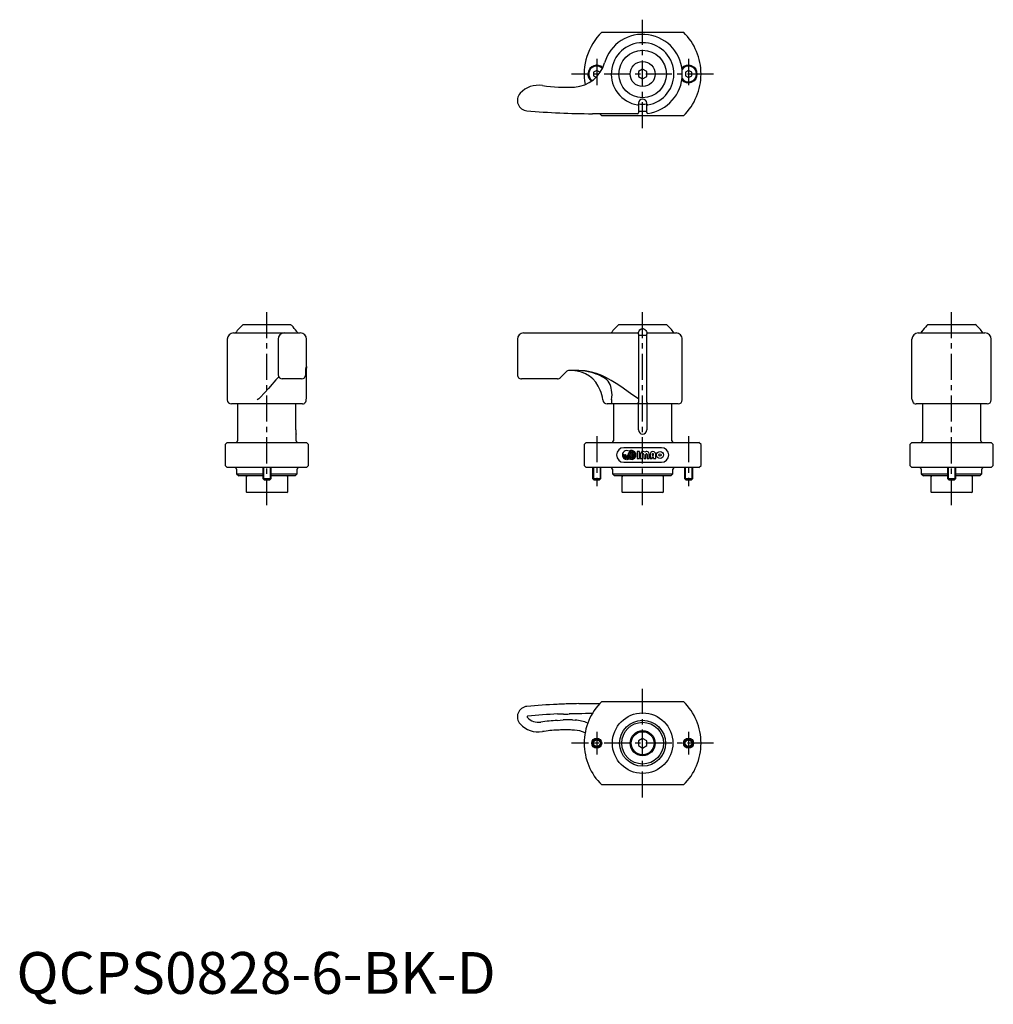
# Model space of a CAD drawing. Extents: x 1 to 234, y -3 to 233.
import ezdxf

# ---------------------------------------------------------------- set-up
doc = ezdxf.new("R2010")
doc.units = 0
doc.header["$LTSCALE"] = 5
doc.linetypes.add('CENTER', pattern=[2, 1.25, -0.25, 0.25, -0.25])
doc.layers.get('0').update_dxf_attribs({"linetype": 'CONTINUOUS'})
doc.layers.add('1', color=1, linetype='CENTER')
doc.layers.add('3', color=3, linetype='CONTINUOUS')
doc.styles.add('STANDARD1', font='txt')

msp = doc.modelspace()

# ---------------------------------------------------------------- linework, layer by layer
for p, q in [((140.2, 230.21), (159.8, 230.21)), ((139, 221.08), (138.25, 220.65)), ((138.25, 220.65), (138.25, 219.78)), ((138.25, 219.78), (138.86, 219.43)), ((139.75, 220.65), (139, 221.08)), ((139.75, 220.5), (139.75, 220.65)), ((150, 221.37), (149, 220.79)), ((149, 220.79), (149, 219.64)), ((149, 219.64), (150, 219.06)), ((151, 220.79), (150, 221.37)), ((150, 219.06), (151, 219.64)), ((151, 219.64), (151, 220.79)), ((161, 221.08), (160.25, 220.65)), ((160.25, 220.65), (160.25, 219.78)), ((160.25, 219.78), (161, 219.35)), ((161.75, 220.65), (161, 221.08)), ((161, 219.35), (161.75, 219.78)), ((161.75, 219.78), (161.75, 220.65)), ((148.8, 212.81), (148.77, 212.81)), ((149, 213.21), (149, 210.91)), ((151, 210.99), (151, 213.21)), ((151.23, 212.81), (151.2, 212.81)), ((148.8, 210.71), (138, 210.71)), ((140.2, 210.21), (139.72, 210.71)), ((159.8, 210.21), (140.2, 210.21)), ((151, 211.21), (149, 211.21)), ((52, 158.21), (68, 158.21)), ((54.31, 160.21), (65.69, 160.21)), ((121.5, 158.21), (148.8, 158.21)), ((144.31, 160.21), (155.69, 160.21)), ((149, 158.01), (149, 141.66)), ((151, 141.66), (151, 158.01)), ((151.2, 158.21), (158, 158.21)), ((216, 158.21), (232, 158.21)), ((218.31, 160.21), (229.69, 160.21)), ((50.5, 156.71), (50.5, 142.21)), ((62.7, 156.71), (62.7, 148.21)), ((69.5, 142.83), (69.5, 156.71)), ((120, 156.71), (120, 148.21)), ((149, 157.71), (151, 157.71)), ((159.5, 142.21), (159.5, 156.71)), ((214.5, 142.83), (214.5, 156.71)), ((233.5, 142.21), (233.5, 156.71)), ((69.36, 149.59), (69.37, 149.7)), ((69.41, 150.21), (69.47, 150.21)), ((131.71, 148.92), (130.29, 147.51)), ((134.76, 149.21), (132.41, 149.21)), ((133.74, 149.19), (133.75, 149.21)), ((68.3, 147.21), (63.7, 147.21)), ((129.59, 147.21), (121, 147.21)), ((69.42, 142.21), (69.48, 142.59)), ((69.48, 142.59), (69.5, 142.83)), ((142.54, 142.25), (142.54, 141.21)), ((214.52, 142.59), (214.5, 142.83)), ((214.58, 142.22), (214.52, 142.59)), ((214.58, 142.22), (214.58, 142.21)), ((214.58, 142.21), (214.58, 142.21)), ((68.5, 141.21), (51.5, 141.21)), ((53, 141.21), (53, 132.4)), ((66.93, 135), (66.93, 141.21)), ((69, 141.4), (69, 141.35)), ((158.5, 141.21), (141.5, 141.21)), ((143, 141.21), (143, 132.4)), ((149, 135), (149, 141.21)), ((151, 141.21), (151, 135)), ((157, 132.4), (157, 141.21)), ((215, 141.35), (215, 141.4)), ((232.5, 141.21), (215.5, 141.21)), ((217.07, 141.21), (217.07, 135)), ((231, 132.4), (231, 141.21)), ((67, 132.4), (67, 134)), ((217, 134), (217, 132.4)), ((50, 131.5), (50.5, 132)), ((50, 131.5), (50, 126.5)), ((50.5, 132), (69.5, 132)), ((69.5, 132), (70, 131.5)), ((70, 126.5), (70, 131.5)), ((136.5, 132), (136, 131.5)), ((136, 131.5), (136, 126.5)), ((136.5, 132), (163.5, 132)), ((154.5, 130.75), (145.5, 130.75)), ((147.24, 129.55), (147.24, 129.86)), ((147.45, 129.55), (147.45, 129.86)), ((149.23, 129.82), (148.72, 129.82)), ((148.72, 129.82), (148.72, 128.18)), ((148.75, 129.82), (148.72, 129.78)), ((149.23, 128.18), (149.23, 129.82)), ((164, 131.5), (163.5, 132)), ((164, 126.5), (164, 131.5)), ((214.5, 132), (214, 131.5)), ((214, 131.5), (214, 126.5)), ((214.5, 132), (233.5, 132)), ((234, 131.5), (233.5, 132)), ((234, 126.5), (234, 131.5)), ((145.34, 129), (145.34, 129.11)), ((145.34, 129.11), (145.53, 129.11)), ((145.53, 129.11), (145.53, 129)), ((145.72, 129), (145.72, 129.11)), ((145.72, 129.11), (145.92, 129.11)), ((145.92, 129.11), (145.92, 129)), ((146.09, 128.34), (146.09, 128.54)), ((146.09, 127.95), (146.09, 128.14)), ((146.31, 128.34), (146.31, 128.54)), ((146.31, 127.95), (146.31, 128.14)), ((146.68, 129.11), (146.87, 129.11)), ((146.68, 129.11), (146.68, 129)), ((146.87, 129), (146.87, 129.11)), ((147.06, 129.11), (147.24, 129.11)), ((147.06, 129.11), (147.06, 129)), ((147.19, 128.64), (147.24, 128.64)), ((147.24, 129.11), (147.24, 129.36)), ((147.24, 128.64), (147.24, 128.81)), ((147.24, 128.14), (147.24, 128.45)), ((147.45, 129.11), (147.45, 129.36)), ((147.45, 129.11), (148.2, 129.11)), ((147.45, 128.64), (147.45, 128.89)), ((147.45, 128.89), (148.2, 128.89)), ((147.45, 128.14), (147.45, 128.45)), ((148.72, 128.22), (148.75, 128.18)), ((148.72, 128.18), (149.23, 128.18)), ((149.44, 129.15), (149.44, 128.18)), ((149.44, 128.18), (149.95, 128.18)), ((149.95, 128.18), (149.95, 129.15)), ((150.26, 129.15), (150.26, 128.18)), ((150.26, 128.18), (150.77, 128.18)), ((150.77, 128.18), (150.77, 129.15)), ((151.08, 129.15), (151.08, 128.18)), ((151.08, 128.18), (151.6, 128.18)), ((151.6, 128.18), (151.6, 129.15)), ((151.8, 129.15), (151.8, 128.18)), ((151.8, 128.18), (152.32, 128.18)), ((152.32, 129.15), (152.32, 128.95)), ((152.32, 128.95), (152.63, 128.95)), ((152.32, 128.18), (152.32, 128.54)), ((152.32, 128.54), (152.63, 128.54)), ((152.63, 128.95), (152.63, 129.15)), ((152.63, 128.18), (152.63, 128.54)), ((152.63, 128.18), (153.14, 128.18)), ((153.14, 128.18), (153.14, 129.15)), ((50.5, 126), (50, 126.5)), ((69.5, 126), (50.5, 126)), ((52.75, 125.6), (52.75, 124.5)), ((59, 126), (59, 123.4)), ((61, 123.4), (61, 126)), ((67.25, 124.5), (67.25, 125.6)), ((69.5, 126), (70, 126.5)), ((136, 126.5), (136.5, 126)), ((163.5, 126), (136.5, 126)), ((138, 126), (138, 123.4)), ((140, 123.4), (140, 126)), ((142.75, 125.6), (142.75, 124.5)), ((145.5, 127.25), (154.5, 127.25)), ((157.25, 124.5), (157.25, 125.6)), ((160, 126), (160, 123.4)), ((162, 123.4), (162, 126)), ((163.5, 126), (164, 126.5)), ((214, 126.5), (214.5, 126)), ((233.5, 126), (214.5, 126)), ((216.75, 125.6), (216.75, 124.5)), ((223, 126), (223, 123.4)), ((225, 123.4), (225, 126)), ((231.25, 124.5), (231.25, 125.6)), ((234, 126.5), (233.5, 126)), ((52.75, 124.5), (53.25, 124)), ((52.75, 124.5), (59, 124.5)), ((59, 124), (53.25, 124)), ((55.2, 124), (55, 123.8)), ((55, 123.8), (55, 120.2)), ((59, 123.4), (59.4, 123)), ((59, 123.4), (61, 123.4)), ((60.6, 123), (59.4, 123)), ((60.6, 123), (61, 123.4)), ((61, 124.5), (67.25, 124.5)), ((66.75, 124), (61, 124)), ((65, 123.8), (64.8, 124)), ((65, 120.2), (65, 123.8)), ((66.75, 124), (67.25, 124.5)), ((138, 123.4), (138.4, 123)), ((138, 123.4), (140, 123.4)), ((139.6, 123), (138.4, 123)), ((139.6, 123), (140, 123.4)), ((142.75, 124.5), (143.25, 124)), ((142.75, 124.5), (157.25, 124.5)), ((156.75, 124), (143.25, 124)), ((145.2, 124), (145, 123.8)), ((145, 123.8), (145, 120.2)), ((155, 123.8), (154.8, 124)), ((155, 120.2), (155, 123.8)), ((156.75, 124), (157.25, 124.5)), ((160, 123.4), (160.4, 123)), ((160, 123.4), (162, 123.4)), ((161.6, 123), (160.4, 123)), ((161.6, 123), (162, 123.4)), ((216.75, 124.5), (217.25, 124)), ((216.75, 124.5), (223, 124.5)), ((223, 124), (217.25, 124)), ((219.2, 124), (219, 123.8)), ((219, 123.8), (219, 120.2)), ((223, 123.4), (223.4, 123)), ((223, 123.4), (225, 123.4)), ((224.6, 123), (223.4, 123)), ((224.6, 123), (225, 123.4)), ((225, 124.5), (231.25, 124.5)), ((230.75, 124), (225, 124)), ((229, 123.8), (228.8, 124)), ((229, 120.2), (229, 123.8)), ((230.75, 124), (231.25, 124.5)), ((55, 120.2), (55.2, 120)), ((64.8, 120), (55.2, 120)), ((64.8, 120), (65, 120.2)), ((145, 120.2), (145.2, 120)), ((154.8, 120), (145.2, 120)), ((154.8, 120), (155, 120.2)), ((219, 120.2), (219.2, 120)), ((228.8, 120), (219.2, 120)), ((228.8, 120), (229, 120.2)), ((138, 69.5), (139.72, 69.5)), ((140.2, 70), (159.8, 70)), ((131.04, 66.98), (129.63, 66.99)), ((129.54, 65.46), (130.99, 65.57)), ((133.22, 65.56), (133.87, 65.53)), ((133.71, 63.12), (133.02, 63.16)), ((150, 61.15), (149, 60.58)), ((149, 60.58), (149, 59.42)), ((149, 59.42), (150, 58.85)), ((151, 60.58), (150, 61.15)), ((150, 58.85), (151, 59.42)), ((151, 59.42), (151, 60.58)), ((159.8, 50), (140.2, 50))]:
    msp.add_line(p, q)
at = {"flags": 128}
for points in [[(148.8, 212.81), (148.86, 212.82), (148.91, 212.83), (148.96, 212.85), (148.99, 212.88), (149, 212.92), (149, 212.92)], [(151, 212.92), (151, 212.92), (151.01, 212.88), (151.04, 212.85), (151.09, 212.83), (151.14, 212.82), (151.2, 212.81)], [(149, 157.96), (149.04, 158.33), (149.16, 158.7), (149.35, 158.97), (149.64, 159.18), (149.86, 159.25), (150.1, 159.25), (150.31, 159.2), (150.55, 159.07), (150.78, 158.8), (150.9, 158.56), (150.97, 158.31), (151, 157.96)], [(69.3, 148.17), (69.32, 148.52), (69.36, 149.59)], [(69.37, 149.7), (69.38, 149.87), (69.38, 149.97), (69.39, 150.02)], [(69.41, 150.21), (69.39, 150.02), (69.39, 150.02)], [(69.47, 150.21), (69.49, 150.11), (69.5, 149.79)], [(148.77, 142.59), (147.92, 143.14), (147.09, 143.74), (144.82, 145.36), (143.65, 146.14), (142.46, 146.87), (141.34, 147.47), (140.2, 148.01), (138.99, 148.47), (137.75, 148.84)], [(62.83, 147.74), (62.55, 147.43), (62.14, 146.97), (61.7, 146.47), (61.24, 145.95), (60.36, 144.93), (59.44, 143.87), (58.4, 142.78), (58.04, 142.46), (57.64, 142.21)], [(149, 141.66), (148.99, 141.56), (148.95, 141.49), (148.9, 141.43), (148.84, 141.4), (148.78, 141.4)], [(217.07, 135), (217.07, 134.84), (217.06, 134.67), (217.06, 134.52), (217.04, 134.38), (217.03, 134.26), (217.02, 134.15), (217.01, 134.08), (217, 134.03), (217, 134)], [(134.74, 69.47), (136.37, 69.49), (138, 69.5)], [(137.94, 67.11), (136.31, 67.08), (135.43, 67.07), (134.55, 67.05)]]:
    msp.add_lwpolyline(points, dxfattribs=at)
for centre, radius in [((150, 220.21), 5.69), ((150, 220.21), 3), ((154.17, 129), 0.823), ((154.17, 129), 0.309), ((150, 60), 7.25), ((150, 60), 5.5), ((150, 60), 5), ((150, 60), 3), ((150, 60), 2.75), ((139, 60), 1.2), ((139, 60), 1), ((161, 60), 1.2), ((161, 60), 1)]:
    msp.add_circle(centre, radius)
for centre, radius, start, end in [((150, 220.21), 14, 134.4153, 190.4244), ((150, 220.21), 9.5, 277.4137, 163.8543), ((150, 220.21), 14, 314.4153, 45.5847), ((150, 220.21), 7.5, 279.418, 260.582), ((133.19, 225.08), 8, 273.7586, 343.8543), ((139, 220.21), 2.1, 46.168, 233.9312), ((139, 220.21), 1.9, 44.1607, 235.9385), ((161, 220.21), 2.1, 220.4441, 139.5559), ((161, 220.21), 1.9, 214.7135, 145.2865), ((125.07, 211.52), 6, 81.091, 137.2663), ((131.42, 252.02), 35, 261.091, 273.7586), ((122.5, 213.89), 2.5, 137.2663, 264.9903), ((150, 213.21), 1, 0, 180), ((150, 220.21), 7.23, 262.0461, 277.9539), ((138, 390.71), 180, 264.9903, 270), ((148.8, 210.91), 0.2, 270, 0), ((151.2, 210.99), 0.2, 180, 277.4137), ((52, 156.71), 1.5, 90, 180), ((60, 153.24), 9, 129.1956, 146.4427), ((64.2, 156.71), 1.5, 90, 180), ((60, 153.24), 9, 48.6925, 50.8044), ((55.25, 149.74), 14.82, 36.5046, 43.8199), ((60, 153.24), 8.92, 33.9092, 36.5868), ((68, 156.71), 1.5, 0, 90), ((121.5, 156.71), 1.5, 90, 180), ((150, 153.24), 9, 129.1955, 146.4427), ((148.8, 158.01), 0.2, 359.9996, 90), ((151.2, 158.01), 0.2, 89.9992, 180.0007), ((150, 153.24), 9, 33.5573, 50.8045), ((158, 156.71), 1.5, 360, 90.0001), ((216, 156.71), 1.5, 90, 180), ((223.16, 153.82), 7.89, 143.3783, 146.1781), ((229.59, 149.03), 15.91, 136.469, 143.3671), ((218.17, 159.88), 0.164, 134.2047, 136.9095), ((223.37, 154), 8.01, 129.1305, 131.502), ((224, 153.24), 9, 33.5573, 50.8044), ((232, 156.71), 1.5, 0, 90), ((132.41, 148.21), 1, 89.9998, 135.0002), ((133.1, 142.01), 7.2, 20.3913, 88.902), ((134.67, 138.87), 10.34, 72.8312, 89.5291), ((134.71, 136.75), 12.46, 75.8603, 89.769), ((134.31, 136.28), 12.93, 60.6693, 74.6756), ((63.7, 148.21), 1, 180, 270), ((68.3, 148.21), 1, 270, 357.3057), ((121, 148.21), 1, 179.9999, 270.0001), ((129.59, 148.21), 1, 270, 315), ((138.9, 144.39), 3.61, 1.6961, 61.2305), ((132.56, 141.21), 8, 7.1808, 24.4248), ((138.23, 143.31), 4.44, 346.1155, 15.447), ((51.5, 142.21), 1, 180, 270), ((68.42, 142.21), 0.999, 305.3746, 359.9407), ((141.5, 142.21), 1, 180, 270), ((148.83, 142.95), 0.367, 260.5974, 296.7275), ((151.23, 141.63), 0.231, 172.1261, 266.7643), ((158.5, 142.21), 1, 270, 0), ((215.58, 142.21), 0.998, 180.0464, 234.6383), ((232.5, 142.21), 1, 270, 0), ((68.5, 142.21), 1, 270, 300), ((150, 155.17), 13.82, 264.955, 275.045), ((215.5, 142.21), 1, 240.0043, 270), ((74.01, 135.01), 7.08, 180.0481, 188.1653), ((150, 135), 1, 180, 360), ((52.6, 132.4), 0.4, 270, 0), ((67.4, 132.4), 0.4, 180, 270), ((142.6, 132.4), 0.4, 270, 0), ((157.4, 132.4), 0.4, 180, 270), ((216.6, 132.4), 0.4, 270, 0), ((231.4, 132.4), 0.4, 180, 270), ((145.5, 129), 1.75, 90, 270), ((146.2, 129), 1.06, 57.2028, 264.2608), ((147.35, 129), 1.06, 237.2028, 122.7972), ((147.35, 129), 0.864, 97.0335, 125.2813), ((147.35, 130.41), 0.864, 234.7187, 262.9665), ((147.35, 129), 0.864, 54.7187, 82.9665), ((147.35, 130.41), 0.864, 277.0335, 305.2813), ((150.11, 129.15), 0.669, 52.0201, 180), ((150.93, 129.15), 0.669, 0, 127.9799), ((152.47, 129.15), 0.669, 0, 180), ((154.5, 129), 1.75, 270, 90), ((146.2, 129), 0.864, 180, 262.9665), ((146.2, 129), 0.67, 180, 260.9153), ((146.2, 129), 0.476, 180, 257.1604), ((146.2, 129), 0.282, 180, 360), ((146.2, 129), 0.476, 282.8396, 0), ((146.2, 129), 0.67, 279.0847, 0), ((146.2, 129), 0.864, 277.0335, 0), ((146.2, 129), 1.06, 275.7392, 302.7972), ((147.35, 129), 0.864, 138.4409, 180), ((147.35, 130.41), 1.06, 232.3318, 264.2608), ((146.2, 129), 1.06, 314.0579, 326.1703), ((147.35, 129), 0.864, 241.6381, 262.9665), ((147.35, 127.59), 0.864, 97.0335, 108.0202), ((146.2, 129), 1.06, 339.8916, 349.5247), ((147.35, 130.41), 1.06, 275.7392, 307.6682), ((147.35, 127.59), 1.06, 52.3318, 84.2608), ((147.35, 127.59), 0.864, 54.7187, 82.9665), ((147.35, 129), 0.864, 277.0335, 305.2813), ((147.35, 129), 0.864, 7.0335, 41.5591), ((147.35, 129), 0.864, 318.4409, 352.9665), ((150.11, 129.15), 0.154, 0, 180), ((150.93, 129.15), 0.154, 360, 180), ((152.47, 129.15), 0.154, 0, 180), ((52.35, 125.6), 0.4, 0, 90), ((67.65, 125.6), 0.4, 90, 180), ((142.35, 125.6), 0.4, 0, 90), ((157.65, 125.6), 0.4, 90, 180), ((216.35, 125.6), 0.4, 0, 90), ((231.65, 125.6), 0.4, 90, 180), ((122.5, 66.32), 2.5, 95.0097, 222.7337), ((138, -110.5), 180, 92.6943, 95.0097), ((138, -110.5), 180, 92.2412, 92.6943), ((138, -110.5), 180, 91.7882, 92.2412), ((138, -110.5), 180, 91.0377, 91.7882), ((150, 60), 14, 134.4153, 225.5847), ((150, 60), 14, 314.4153, 45.5847), ((122.5, 66.32), 0.188, 95.0097, 222.7337), ((125.07, 68.7), 3.69, 222.7337, 278.909), ((138, -110.5), 177.69, 92.699, 95.0097), ((131.32, 98.59), 31.61, 269.4939, 272.0431), ((138, -110.5), 177.58, 91.113, 91.7924), ((125.07, 68.7), 6, 222.7337, 278.909), ((131.42, 28.19), 37.31, 92.8958, 98.909), ((131.94, 48.5), 17.1, 88.3248, 93.1939), ((131.42, 28.19), 37.42, 87.2437, 88.4361), ((133.38, 56.68), 8.86, 66.8707, 86.7943), ((131.42, 28.19), 35, 92.921, 98.909), ((131.42, 28.19), 35, 90.669, 92.921), ((131.42, 28.19), 35, 88.418, 90.669), ((131.42, 28.19), 35, 87.3818, 88.418), ((133.31, 55.83), 7.3, 66.4511, 86.845)]:
    msp.add_arc(centre, radius, start, end)
at = {"layer": '1'}
for p, q in [((150, 207.21), (150, 233.21)), ((139, 223.81), (139, 216.61)), ((161, 223.81), (161, 216.61)), ((167, 220.21), (133, 220.21)), ((60, 117), (60, 163.21)), ((150, 117), (150, 163.21)), ((224, 117), (224, 163.21)), ((139, 133.5), (139, 121.5)), ((161, 133.5), (161, 121.5)), ((150, 47), (150, 73)), ((139, 62.7), (139, 57.3)), ((161, 62.7), (161, 57.3)), ((167, 60), (133, 60))]:
    msp.add_line(p, q, dxfattribs=at)
at = {"layer": '3'}
for p, q in [((59.2, 126), (59.2, 123.2)), ((60.8, 126), (60.8, 123.2)), ((138.2, 126), (138.2, 123.2)), ((139.8, 126), (139.8, 123.2)), ((160.2, 126), (160.2, 123.2)), ((161.8, 126), (161.8, 123.2)), ((223.2, 126), (223.2, 123.2)), ((224.8, 126), (224.8, 123.2))]:
    msp.add_line(p, q, dxfattribs=at)
for centre in [(139, 60), (161, 60)]:
    msp.add_circle(centre, 0.8, dxfattribs=at)

# ---------------------------------------------------------------- texts
at = {"color": 3, "style": 'STANDARD1'}
msp.add_text('QCPS0828-6-BK-D', height=10, dxfattribs=at).set_placement((0, 0))

doc.saveas('drawing.dxf')
